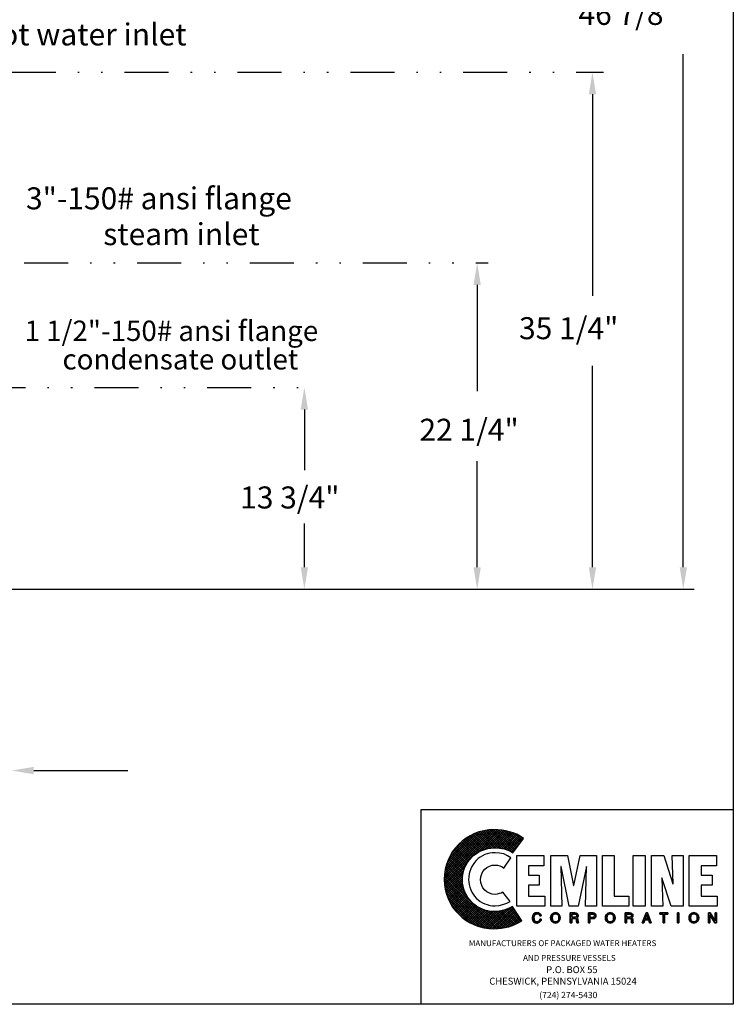
# Model space of a CAD drawing. Extents: x -2768 to 95, y -74 to 2003.
# Drawn here: x 46 to 95, y -74 to -7 of the extents above; entities that cross this region are included whole.
import ezdxf

# ---------------------------------------------------------------- set-up
doc = ezdxf.new("R2010")
doc.units = 0
doc.header["$LTSCALE"] = 3
doc.linetypes.add('DIVIDEX2', pattern=[2.5, 1, -0.5, 0, -0.5, 0, -0.5])
doc.layers.get('0').update_dxf_attribs({"color": 250, "linetype": 'CONTINUOUS'})
for name, color, linetype in [('2', 2, 'CONTINUOUS'), ('3', 5, 'CONTINUOUS'), ('5', 4, 'CONTINUOUS'), ('C', 3, 'DIVIDEX2'), ('OBJ', 1, 'CONTINUOUS')]:
    doc.layers.add(name, color=color, linetype=linetype)
doc.styles.add('TXT', font='txt')

# ---------------------------------------------------------------- blocks, each defined once
blk = doc.blocks.new('*X3')
at = {"color": 0}
for p, q in [((-3.198, 9.429), (0.152, 12.78)), ((-3.193, 9.284), (0.304, 12.781)), ((-3.187, 9.591), (-0.004, 12.774)), ((-3.183, 9.143), (0.455, 12.781)), ((-3.174, 9.755), (-0.161, 12.768)), ((-1.027, 11.148), (0.594, 12.769)), ((-0.682, 11.343), (0.732, 12.756)), ((1.376, 11.276), (-0.117, 12.77)), ((1.534, 11.27), (0.028, 12.775)), ((1.597, 11.357), (0.174, 12.78)), ((1.661, 11.444), (0.324, 12.781)), ((1.724, 11.532), (0.476, 12.78)), ((1.787, 11.619), (0.642, 12.765)), ((-3.149, 9.931), (-0.337, 12.742)), ((-3.12, 10.11), (-0.518, 12.713)), ((-3.065, 10.316), (-0.721, 12.66)), ((-2.993, 10.539), (-0.94, 12.592)), ((-2.897, 10.786), (-1.188, 12.495)), ((-2.748, 11.086), (-1.506, 12.328)), ((-0.956, 11.196), (-1.854, 12.094)), ((-0.864, 11.255), (-1.768, 12.159)), ((-0.765, 11.306), (-1.68, 12.222)), ((-0.66, 11.352), (-1.586, 12.279)), ((-0.551, 11.395), (-1.492, 12.336)), ((-0.442, 11.436), (-1.397, 12.391)), ((-0.326, 11.471), (-1.296, 12.441)), ((-0.207, 11.503), (-1.196, 12.491)), ((-0.072, 11.519), (-1.091, 12.538)), ((0.067, 11.53), (-0.98, 12.577)), ((0.21, 11.538), (-0.869, 12.617)), ((0.366, 11.532), (-0.753, 12.652)), ((0.523, 11.527), (-0.633, 12.683)), ((0.694, 11.506), (-0.514, 12.714)), ((-0.435, 11.438), (0.86, 12.734)), ((0.871, 11.48), (-0.384, 12.735)), ((1.098, 11.404), (-0.253, 12.755)), ((-0.222, 11.501), (0.988, 12.71)), ((-0.051, 11.521), (1.11, 12.682)), ((0.111, 11.533), (1.232, 12.653)), ((0.266, 11.536), (1.35, 12.62)), ((0.411, 11.531), (1.466, 12.585)), ((0.557, 11.526), (1.577, 12.546)), ((0.689, 11.507), (1.684, 12.502)), ((1.851, 11.707), (0.816, 12.742)), ((0.82, 11.488), (1.788, 12.455)), ((0.943, 11.46), (1.881, 12.398)), ((1.914, 11.794), (1, 12.708)), ((1.054, 11.42), (1.975, 12.341)), ((1.165, 11.38), (2.065, 12.28)), ((1.977, 11.882), (1.197, 12.662)), ((1.269, 11.333), (2.156, 12.22)), ((2.041, 11.969), (1.407, 12.603)), ((2.104, 12.056), (1.64, 12.52)), ((2.167, 12.144), (1.964, 12.347)), ((-1.63, 10.513), (-2.53, 11.413)), ((-1.574, 10.608), (-2.465, 11.499)), ((-1.505, 10.69), (-2.397, 11.582)), ((-2.347, 11.637), (-2.053, 11.932)), ((-1.436, 10.771), (-2.326, 11.661)), ((-1.367, 10.853), (-2.254, 11.741)), ((-1.295, 10.932), (-2.18, 11.817)), ((-1.216, 11.004), (-2.101, 11.889)), ((-1.133, 11.072), (-2.021, 11.96)), ((-1.045, 11.135), (-1.939, 12.029)), ((1.368, 11.282), (2.002, 11.915)), ((-1.92, 9.748), (-2.916, 10.744)), ((-1.895, 9.874), (-2.869, 10.847)), ((-1.866, 9.996), (-2.821, 10.951)), ((-1.828, 10.108), (-2.77, 11.05)), ((-1.787, 10.218), (-2.713, 11.144)), ((-1.735, 10.317), (-2.656, 11.237)), ((-1.682, 10.415), (-2.595, 11.328)), ((1.46, 11.223), (1.604, 11.367)), ((-3.169, 9.006), (-1.593, 10.582)), ((-3.15, 8.875), (-1.766, 10.258)), ((-1.917, 8.991), (-3.102, 10.176)), ((-1.947, 9.172), (-3.07, 10.295)), ((-1.956, 9.331), (-3.038, 10.413)), ((-1.952, 9.478), (-2.998, 10.524)), ((-1.941, 9.619), (-2.958, 10.635)), ((0.29, 6.03), (-3.192, 9.513)), ((0.434, 6.037), (-3.182, 9.653)), ((-1.647, 8.269), (-3.169, 9.791)), ((-1.799, 8.572), (-3.15, 9.923)), ((-1.875, 8.798), (-3.131, 10.055)), ((-3.13, 8.743), (-1.863, 10.011)), ((-3.1, 8.622), (-1.909, 9.814)), ((-3.068, 8.503), (-1.939, 9.633)), ((-3.035, 8.386), (-1.953, 9.469)), ((0.141, 6.028), (-3.199, 9.368)), ((-0.021, 6.04), (-3.187, 9.206)), ((-0.186, 6.054), (-3.175, 9.042)), ((-0.363, 6.08), (-3.148, 8.865)), ((-2.996, 8.275), (-1.955, 9.316)), ((-2.956, 8.164), (-1.947, 9.173)), ((-2.913, 8.056), (-1.926, 9.042)), ((-2.866, 7.952), (-1.903, 8.916)), ((-2.818, 7.849), (-1.874, 8.793)), ((-0.547, 6.113), (-3.117, 8.683)), ((-0.75, 6.166), (-3.061, 8.477)), ((-0.974, 6.239), (-2.987, 8.252)), ((-2.766, 7.75), (-1.839, 8.678)), ((-2.709, 7.657), (-1.798, 8.568)), ((-2.652, 7.563), (-1.75, 8.465)), ((-2.591, 7.473), (-1.7, 8.364)), ((-2.526, 7.388), (-1.646, 8.267)), ((-2.461, 7.302), (-1.591, 8.171)), ((-2.392, 7.22), (-1.526, 8.086)), ((-1.223, 6.337), (-2.889, 8.003)), ((-1.53, 6.493), (-2.733, 7.696)), ((-2.318, 7.143), (-1.459, 8.002)), ((-2.245, 7.065), (-1.388, 7.923)), ((-2.17, 6.99), (-1.315, 7.844)), ((-2.092, 6.916), (-1.237, 7.772)), ((-2.015, 6.843), (-1.157, 7.701)), ((-1.934, 6.773), (-1.073, 7.634)), ((-1.848, 6.708), (-0.987, 7.569)), ((-1.763, 6.643), (-0.891, 7.515)), ((-1.674, 6.581), (-0.794, 7.461)), ((-1.58, 6.524), (-0.693, 7.411)), ((0.572, 6.05), (-0.896, 7.517)), ((-0.098, 6.046), (1.355, 7.499)), ((0.042, 6.036), (1.494, 7.487)), ((0.183, 6.025), (1.554, 7.397)), ((2.04, 6.542), (1.179, 7.403)), ((1.999, 6.733), (1.276, 7.456)), ((1.692, 7.192), (1.374, 7.509)), ((-1.487, 6.467), (-0.589, 7.364)), ((-1.389, 6.413), (-0.48, 7.323)), ((-1.286, 6.366), (-0.363, 7.289)), ((-1.182, 6.319), (-0.241, 7.26)), ((-1.075, 6.275), (-0.114, 7.237)), ((-0.964, 6.235), (0.018, 7.217)), ((-0.853, 6.195), (0.161, 7.209)), ((-0.736, 6.162), (0.317, 7.214)), ((-0.616, 6.131), (0.479, 7.226)), ((0.708, 6.064), (-0.593, 7.365)), ((-0.496, 6.1), (0.655, 7.251)), ((0.835, 6.088), (-0.366, 7.29)), ((-0.365, 6.08), (0.841, 7.287)), ((-0.234, 6.061), (1.069, 7.364)), ((0.962, 6.112), (-0.173, 7.247)), ((1.087, 6.137), (0.007, 7.218)), ((1.212, 6.163), (0.167, 7.209)), ((1.324, 6.203), (0.312, 7.214)), ((0.341, 6.033), (1.615, 7.306)), ((1.435, 6.242), (0.453, 7.224)), ((0.502, 6.043), (1.675, 7.216)), ((1.541, 6.287), (0.589, 7.238)), ((0.669, 6.059), (1.736, 7.126)), ((1.645, 6.333), (0.716, 7.263)), ((1.747, 6.383), (0.842, 7.287)), ((0.852, 6.091), (1.796, 7.036)), ((1.847, 6.433), (0.957, 7.323)), ((1.039, 6.128), (1.857, 6.945)), ((1.945, 6.486), (1.068, 7.363)), ((1.233, 6.171), (1.917, 6.855)), ((1.467, 6.254), (1.978, 6.765)), ((1.746, 6.383), (2.038, 6.675)), ((2.081, 6.566), (2.099, 6.585))]:
    blk.add_line(p, q, dxfattribs=at)
blk = doc.blocks.new('CEMLINE_TITLE')
at = {"color": 1}
for points in [[(1.352, 10.861), (1.118, 11.009), (0.86, 11.132), (0.577, 11.193), (0.269, 11.218), (0.085, 11.206), (-0.088, 11.181), (-0.26, 11.144), (-0.432, 11.083), (-0.592, 10.996), (-0.74, 10.91), (-0.875, 10.812), (-1.01, 10.689), (-1.121, 10.554), (-1.232, 10.418), (-1.318, 10.271), (-1.392, 10.111), (-1.453, 9.938), (-1.503, 9.766), (-1.527, 9.581), (-1.54, 9.397), (-1.527, 9.212), (-1.503, 9.04), (-1.453, 8.868), (-1.392, 8.696), (-1.318, 8.536), (-1.232, 8.388), (-1.121, 8.253), (-1.01, 8.117), (-0.875, 8.006), (-0.74, 7.896), (-0.592, 7.81), (-0.432, 7.736), (-0.26, 7.674), (-0.088, 7.625), (0.085, 7.6), (0.269, 7.588), (0.552, 7.613), (0.811, 7.674), (1.069, 7.773), (1.291, 7.896), (0.798, 8.523), (0.688, 8.462), (0.552, 8.425), (0.417, 8.388), (0.269, 8.376), (0.072, 8.4), (-0.112, 8.462), (-0.284, 8.548), (-0.432, 8.671), (-0.555, 8.819), (-0.641, 8.991), (-0.703, 9.175), (-0.727, 9.372), (-0.703, 9.581), (-0.641, 9.766), (-0.555, 9.938), (-0.432, 10.086), (-0.284, 10.197), (-0.112, 10.295), (0.072, 10.357), (0.269, 10.369), (0.441, 10.357), (0.601, 10.32), (0.749, 10.258), (0.872, 10.16), (1.352, 10.861), (1.352, 10.861)], [(1.758, 7.564), (1.758, 11.021), (3.604, 11.021), (3.604, 10.32), (2.558, 10.32), (2.558, 9.692), (3.272, 9.692), (3.272, 9.003), (2.558, 9.003), (2.558, 8.253), (3.665, 8.253), (3.665, 7.564), (1.758, 7.564), (1.758, 7.564)], [(4.071, 7.564), (4.071, 11.021), (5.203, 11.021), (5.622, 8.979), (5.634, 8.979), (6.065, 11.021), (7.197, 11.021), (7.197, 7.564), (6.434, 7.564), (6.508, 10.271), (5.929, 7.564), (5.326, 7.564), (4.773, 10.271), (4.76, 10.271), (4.834, 7.564), (4.071, 7.564), (4.071, 7.564)], [(7.59, 7.564), (7.59, 11.021), (8.403, 11.021), (8.403, 8.253), (9.387, 8.253), (9.387, 7.564), (7.59, 7.564), (7.59, 7.564)], [(9.694, 11.021), (10.507, 11.021), (10.507, 7.564), (9.694, 7.564), (9.694, 11.021), (9.694, 11.021)], [(11.639, 9.495), (11.639, 9.483), (11.712, 7.564), (10.937, 7.564), (10.937, 11.021), (11.774, 11.021), (12.401, 9.089), (12.414, 9.089), (12.34, 11.021), (13.103, 11.021), (13.103, 7.564), (12.278, 7.564), (11.639, 9.495), (11.639, 9.495)], [(13.509, 7.564), (13.509, 11.021), (15.367, 11.021), (15.367, 10.32), (14.321, 10.32), (14.321, 9.692), (15.084, 9.692), (15.084, 9.003), (14.321, 9.003), (14.321, 8.253), (15.416, 8.253), (15.416, 7.564), (13.509, 7.564), (13.509, 7.564)], [(3.321, 6.911), (3.321, 6.911), (3.296, 6.985), (3.247, 7.022), (3.185, 7.047), (3.136, 7.047), (3.136, 7.047), (3.05, 7.034), (2.976, 6.985), (2.927, 6.899), (2.915, 6.788), (2.915, 6.788), (2.927, 6.678), (2.964, 6.591), (3.038, 6.53), (3.136, 6.505), (3.136, 6.505), (3.185, 6.518), (3.247, 6.542), (3.296, 6.591), (3.333, 6.69), (3.419, 6.69), (3.419, 6.69), (3.358, 6.542), (3.259, 6.456), (3.161, 6.419), (3.124, 6.419), (3.124, 6.419), (3.013, 6.444), (2.915, 6.505), (2.841, 6.616), (2.816, 6.776), (2.816, 6.776), (2.841, 6.924), (2.902, 7.034), (3.001, 7.108), (3.136, 7.133), (3.136, 7.133), (3.247, 7.108), (3.333, 7.059), (3.382, 6.998), (3.407, 6.911), (3.321, 6.911), (3.407, 6.911), (3.382, 6.998), (3.333, 7.059), (3.247, 7.108), (3.136, 7.133), (3.136, 7.133), (3.001, 7.108), (2.902, 7.034), (2.841, 6.924), (2.816, 6.776), (2.816, 6.776), (2.841, 6.616), (2.915, 6.505), (3.013, 6.444), (3.124, 6.419), (3.124, 6.419), (3.161, 6.419), (3.259, 6.456), (3.358, 6.542), (3.419, 6.69), (3.419, 6.69), (3.333, 6.69), (3.296, 6.591), (3.247, 6.542), (3.185, 6.518), (3.136, 6.505), (3.136, 6.505), (3.038, 6.53), (2.964, 6.591), (2.927, 6.678), (2.915, 6.788), (2.915, 6.788), (2.927, 6.899), (2.976, 6.985), (3.05, 7.034), (3.136, 7.047), (3.136, 7.047), (3.185, 7.047), (3.247, 7.022), (3.296, 6.985), (3.321, 6.911), (3.321, 6.911)], [(3.321, 6.911), (3.296, 6.985), (3.247, 7.034), (3.185, 7.047), (3.136, 7.047), (3.05, 7.034), (2.976, 6.985), (2.939, 6.899), (2.915, 6.788), (2.927, 6.678), (2.964, 6.591), (3.038, 6.53), (3.136, 6.505), (3.185, 6.518), (3.247, 6.542), (3.296, 6.591), (3.333, 6.69), (3.419, 6.69), (3.407, 6.604), (3.37, 6.542), (3.321, 6.493), (3.284, 6.456), (3.185, 6.432), (3.124, 6.419), (3.013, 6.444), (2.915, 6.505), (2.841, 6.616), (2.829, 6.69), (2.816, 6.776), (2.841, 6.924), (2.902, 7.034), (3.001, 7.108), (3.136, 7.133), (3.247, 7.121), (3.333, 7.071), (3.382, 6.998), (3.407, 6.911), (3.321, 6.911), (3.321, 6.911)], [(4.391, 6.419), (4.305, 6.432), (4.231, 6.456), (4.17, 6.493), (4.133, 6.542), (4.084, 6.665), (4.059, 6.776), (4.084, 6.899), (4.133, 7.01), (4.17, 7.059), (4.231, 7.096), (4.305, 7.121), (4.391, 7.133), (4.477, 7.121), (4.551, 7.096), (4.6, 7.059), (4.65, 7.01), (4.699, 6.899), (4.711, 6.776), (4.699, 6.665), (4.65, 6.542), (4.6, 6.493), (4.551, 6.456), (4.477, 6.432), (4.391, 6.419), (4.391, 6.419)], [(4.391, 6.419), (4.391, 6.419), (4.231, 6.456), (4.133, 6.542), (4.071, 6.653), (4.059, 6.776), (4.059, 6.776), (4.071, 6.899), (4.133, 7.01), (4.231, 7.096), (4.391, 7.133), (4.391, 7.133), (4.551, 7.096), (4.65, 7.01), (4.699, 6.899), (4.711, 6.776), (4.711, 6.776), (4.699, 6.653), (4.65, 6.542), (4.551, 6.456), (4.391, 6.419), (4.551, 6.456), (4.65, 6.542), (4.699, 6.653), (4.711, 6.776), (4.711, 6.776), (4.699, 6.899), (4.65, 7.01), (4.551, 7.096), (4.391, 7.133), (4.391, 7.133), (4.231, 7.096), (4.133, 7.01), (4.071, 6.899), (4.059, 6.776), (4.059, 6.776), (4.071, 6.653), (4.133, 6.542), (4.231, 6.456), (4.391, 6.419), (4.391, 6.419)], [(4.391, 7.047), (4.391, 7.047), (4.293, 7.022), (4.219, 6.973), (4.17, 6.887), (4.157, 6.776), (4.157, 6.776), (4.17, 6.665), (4.219, 6.579), (4.293, 6.53), (4.391, 6.505), (4.391, 6.505), (4.49, 6.53), (4.564, 6.579), (4.613, 6.665), (4.625, 6.776), (4.625, 6.776), (4.613, 6.887), (4.564, 6.973), (4.49, 7.022), (4.391, 7.047), (4.49, 7.022), (4.564, 6.973), (4.613, 6.887), (4.625, 6.776), (4.625, 6.776), (4.613, 6.665), (4.564, 6.579), (4.49, 6.53), (4.391, 6.505), (4.391, 6.505), (4.293, 6.53), (4.219, 6.579), (4.17, 6.665), (4.157, 6.776), (4.157, 6.776), (4.17, 6.887), (4.219, 6.973), (4.293, 7.022), (4.391, 7.047), (4.391, 7.047)], [(4.391, 7.047), (4.293, 7.034), (4.219, 6.973), (4.182, 6.887), (4.157, 6.776), (4.182, 6.665), (4.219, 6.579), (4.293, 6.53), (4.391, 6.505), (4.49, 6.53), (4.564, 6.579), (4.613, 6.665), (4.625, 6.776), (4.613, 6.887), (4.564, 6.973), (4.49, 7.034), (4.391, 7.047), (4.391, 7.047)], [(5.499, 6.444), (5.4, 6.444), (5.4, 7.108), (5.72, 7.108), (5.72, 7.108), (5.794, 7.096), (5.868, 7.071), (5.917, 7.022), (5.929, 6.936), (5.929, 6.936), (5.917, 6.874), (5.905, 6.825), (5.868, 6.801), (5.843, 6.776), (5.843, 6.776), (5.868, 6.764), (5.892, 6.739), (5.905, 6.702), (5.917, 6.641), (5.929, 6.53), (5.929, 6.53), (5.929, 6.518), (5.929, 6.493), (5.942, 6.468), (5.966, 6.456), (5.966, 6.444), (5.855, 6.444), (5.855, 6.444), (5.843, 6.481), (5.831, 6.542), (5.831, 6.591), (5.831, 6.616), (5.831, 6.616), (5.831, 6.628), (5.819, 6.678), (5.782, 6.715), (5.72, 6.727), (5.499, 6.727), (5.499, 6.444), (5.499, 6.727), (5.72, 6.727), (5.782, 6.715), (5.819, 6.678), (5.831, 6.628), (5.831, 6.616), (5.831, 6.616), (5.831, 6.591), (5.831, 6.542), (5.843, 6.481), (5.855, 6.444), (5.855, 6.444), (5.966, 6.444), (5.966, 6.456), (5.942, 6.468), (5.929, 6.493), (5.929, 6.518), (5.929, 6.53), (5.929, 6.53), (5.917, 6.641), (5.905, 6.702), (5.892, 6.739), (5.868, 6.764), (5.843, 6.776), (5.843, 6.776), (5.868, 6.801), (5.905, 6.825), (5.917, 6.874), (5.929, 6.936), (5.929, 6.936), (5.917, 7.022), (5.868, 7.071), (5.794, 7.096), (5.72, 7.108), (5.72, 7.108), (5.4, 7.108), (5.4, 6.444), (5.499, 6.444)], [(5.499, 6.444), (5.4, 6.444), (5.4, 7.108), (5.72, 7.108), (5.806, 7.108), (5.868, 7.071), (5.917, 7.022), (5.929, 6.936), (5.929, 6.874), (5.905, 6.838), (5.843, 6.776), (5.892, 6.739), (5.917, 6.702), (5.917, 6.641), (5.929, 6.53), (5.942, 6.481), (5.966, 6.456), (5.966, 6.444), (5.855, 6.444), (5.843, 6.542), (5.831, 6.616), (5.819, 6.69), (5.782, 6.715), (5.72, 6.727), (5.499, 6.727), (5.499, 6.444), (5.499, 6.444)], [(5.499, 6.813), (5.708, 6.813), (5.708, 6.813), (5.757, 6.813), (5.794, 6.838), (5.831, 6.862), (5.843, 6.924), (5.843, 6.924), (5.819, 6.985), (5.782, 7.022), (5.745, 7.034), (5.72, 7.034), (5.499, 7.034), (5.499, 6.813), (5.499, 7.034), (5.72, 7.034), (5.745, 7.034), (5.782, 7.022), (5.819, 6.985), (5.843, 6.924), (5.843, 6.924), (5.831, 6.862), (5.794, 6.838), (5.757, 6.813), (5.708, 6.813), (5.708, 6.813), (5.499, 6.813)], [(5.499, 6.813), (5.708, 6.813), (5.806, 6.838), (5.831, 6.862), (5.843, 6.924), (5.831, 6.985), (5.806, 7.022), (5.72, 7.034), (5.499, 7.034), (5.499, 6.813), (5.499, 6.813)], [(6.741, 6.444), (6.643, 6.444), (6.643, 7.108), (6.951, 7.108), (6.951, 7.108), (7.037, 7.096), (7.098, 7.059), (7.135, 6.998), (7.147, 6.924), (7.147, 6.924), (7.135, 6.85), (7.111, 6.788), (7.049, 6.739), (6.951, 6.727), (6.741, 6.727), (6.741, 6.444), (6.741, 6.727), (6.951, 6.727), (7.049, 6.739), (7.111, 6.788), (7.135, 6.85), (7.147, 6.924), (7.147, 6.924), (7.135, 6.998), (7.098, 7.059), (7.037, 7.096), (6.951, 7.108), (6.951, 7.108), (6.643, 7.108), (6.643, 6.444), (6.741, 6.444)], [(6.741, 6.444), (6.643, 6.444), (6.643, 7.108), (6.951, 7.108), (7.037, 7.096), (7.098, 7.059), (7.135, 6.998), (7.147, 6.924), (7.135, 6.85), (7.111, 6.788), (7.049, 6.751), (6.951, 6.727), (6.741, 6.727), (6.741, 6.444), (6.741, 6.444)], [(6.741, 6.801), (6.914, 6.801), (6.914, 6.801), (6.975, 6.813), (7.012, 6.825), (7.037, 6.862), (7.049, 6.924), (7.049, 6.924), (7.037, 6.973), (7.012, 7.01), (6.975, 7.034), (6.926, 7.034), (6.741, 7.034), (6.741, 6.801), (6.741, 7.034), (6.926, 7.034), (6.975, 7.034), (7.012, 7.01), (7.037, 6.973), (7.049, 6.924), (7.049, 6.924), (7.037, 6.862), (7.012, 6.825), (6.975, 6.813), (6.914, 6.801), (6.914, 6.801), (6.741, 6.801)], [(6.741, 6.801), (6.914, 6.801), (6.975, 6.813), (7.012, 6.838), (7.049, 6.874), (7.049, 6.924), (7.049, 6.985), (7.012, 7.01), (6.975, 7.034), (6.926, 7.034), (6.741, 7.034), (6.741, 6.801), (6.741, 6.801)], [(8.12, 6.419), (8.12, 6.419), (7.972, 6.456), (7.873, 6.542), (7.812, 6.653), (7.8, 6.776), (7.8, 6.776), (7.812, 6.899), (7.873, 7.01), (7.972, 7.096), (8.12, 7.133), (8.12, 7.133), (8.279, 7.096), (8.378, 7.01), (8.439, 6.899), (8.452, 6.776), (8.452, 6.776), (8.439, 6.653), (8.378, 6.542), (8.279, 6.456), (8.12, 6.419), (8.279, 6.456), (8.378, 6.542), (8.439, 6.653), (8.452, 6.776), (8.452, 6.776), (8.439, 6.899), (8.378, 7.01), (8.279, 7.096), (8.12, 7.133), (8.12, 7.133), (7.972, 7.096), (7.873, 7.01), (7.812, 6.899), (7.8, 6.776), (7.8, 6.776), (7.812, 6.653), (7.873, 6.542), (7.972, 6.456), (8.12, 6.419), (8.12, 6.419)], [(8.12, 6.419), (8.033, 6.432), (7.972, 6.456), (7.91, 6.493), (7.873, 6.542), (7.824, 6.665), (7.8, 6.776), (7.824, 6.899), (7.873, 7.01), (7.91, 7.059), (7.972, 7.096), (8.033, 7.121), (8.12, 7.133), (8.206, 7.121), (8.279, 7.096), (8.341, 7.059), (8.39, 7.01), (8.439, 6.899), (8.452, 6.776), (8.439, 6.665), (8.39, 6.542), (8.341, 6.493), (8.279, 6.456), (8.206, 6.432), (8.12, 6.419), (8.12, 6.419)], [(8.12, 7.047), (8.12, 7.047), (8.021, 7.022), (7.947, 6.973), (7.898, 6.887), (7.886, 6.776), (7.886, 6.776), (7.898, 6.665), (7.947, 6.579), (8.021, 6.53), (8.12, 6.505), (8.12, 6.505), (8.218, 6.53), (8.292, 6.579), (8.341, 6.665), (8.353, 6.776), (8.353, 6.776), (8.341, 6.887), (8.292, 6.973), (8.218, 7.022), (8.12, 7.047), (8.218, 7.022), (8.292, 6.973), (8.341, 6.887), (8.353, 6.776), (8.353, 6.776), (8.341, 6.665), (8.292, 6.579), (8.218, 6.53), (8.12, 6.505), (8.12, 6.505), (8.021, 6.53), (7.947, 6.579), (7.898, 6.665), (7.886, 6.776), (7.886, 6.776), (7.898, 6.887), (7.947, 6.973), (8.021, 7.022), (8.12, 7.047), (8.12, 7.047)], [(8.12, 7.047), (8.033, 7.034), (7.96, 6.973), (7.91, 6.887), (7.886, 6.776), (7.91, 6.665), (7.96, 6.579), (8.033, 6.53), (8.12, 6.505), (8.218, 6.53), (8.292, 6.579), (8.341, 6.665), (8.353, 6.776), (8.341, 6.887), (8.292, 6.973), (8.218, 7.034), (8.12, 7.047), (8.12, 7.047)], [(9.227, 6.444), (9.141, 6.444), (9.141, 7.108), (9.448, 7.108), (9.448, 7.108), (9.535, 7.096), (9.596, 7.071), (9.645, 7.022), (9.67, 6.936), (9.67, 6.936), (9.658, 6.874), (9.645, 6.825), (9.608, 6.801), (9.571, 6.776), (9.571, 6.776), (9.608, 6.764), (9.633, 6.739), (9.645, 6.702), (9.658, 6.641), (9.658, 6.53), (9.658, 6.53), (9.658, 6.518), (9.67, 6.493), (9.682, 6.468), (9.694, 6.456), (9.694, 6.444), (9.584, 6.444), (9.584, 6.444), (9.571, 6.481), (9.571, 6.542), (9.571, 6.591), (9.571, 6.616), (9.571, 6.616), (9.571, 6.628), (9.547, 6.678), (9.51, 6.715), (9.448, 6.727), (9.227, 6.727), (9.227, 6.444), (9.227, 6.727), (9.448, 6.727), (9.51, 6.715), (9.547, 6.678), (9.571, 6.628), (9.571, 6.616), (9.571, 6.616), (9.571, 6.591), (9.571, 6.542), (9.571, 6.481), (9.584, 6.444), (9.584, 6.444), (9.694, 6.444), (9.694, 6.456), (9.682, 6.468), (9.67, 6.493), (9.658, 6.518), (9.658, 6.53), (9.658, 6.53), (9.658, 6.641), (9.645, 6.702), (9.633, 6.739), (9.608, 6.764), (9.571, 6.776), (9.571, 6.776), (9.608, 6.801), (9.645, 6.825), (9.658, 6.874), (9.67, 6.936), (9.67, 6.936), (9.645, 7.022), (9.596, 7.071), (9.535, 7.096), (9.448, 7.108), (9.448, 7.108), (9.141, 7.108), (9.141, 6.444), (9.227, 6.444)], [(9.227, 6.444), (9.141, 6.444), (9.141, 7.108), (9.448, 7.108), (9.535, 7.108), (9.608, 7.071), (9.658, 7.022), (9.67, 6.936), (9.67, 6.874), (9.645, 6.838), (9.571, 6.776), (9.633, 6.739), (9.658, 6.702), (9.658, 6.641), (9.658, 6.53), (9.67, 6.481), (9.694, 6.456), (9.694, 6.444), (9.584, 6.444), (9.571, 6.616), (9.559, 6.69), (9.522, 6.715), (9.448, 6.727), (9.227, 6.727), (9.227, 6.444), (9.227, 6.444)], [(9.227, 6.813), (9.436, 6.813), (9.436, 6.813), (9.485, 6.813), (9.535, 6.838), (9.559, 6.862), (9.571, 6.924), (9.571, 6.924), (9.559, 6.985), (9.522, 7.022), (9.473, 7.034), (9.461, 7.034), (9.227, 7.034), (9.227, 6.813), (9.227, 7.034), (9.461, 7.034), (9.473, 7.034), (9.522, 7.022), (9.559, 6.985), (9.571, 6.924), (9.571, 6.924), (9.559, 6.862), (9.535, 6.838), (9.485, 6.813), (9.436, 6.813), (9.436, 6.813), (9.227, 6.813)], [(9.227, 6.813), (9.436, 6.813), (9.535, 6.838), (9.559, 6.862), (9.571, 6.924), (9.559, 6.985), (9.535, 7.022), (9.461, 7.034), (9.227, 7.034), (9.227, 6.813), (9.227, 6.813)], [(10.482, 6.641), (10.408, 6.444), (10.31, 6.444), (10.568, 7.108), (10.667, 7.108), (10.913, 6.444), (10.814, 6.444), (10.753, 6.641), (10.482, 6.641), (10.482, 6.641)], [(10.482, 6.641), (10.408, 6.444), (10.31, 6.444), (10.568, 7.108), (10.667, 7.108), (10.913, 6.444), (10.814, 6.444), (10.753, 6.641), (10.482, 6.641), (10.753, 6.641), (10.814, 6.444), (10.913, 6.444), (10.667, 7.108), (10.568, 7.108), (10.31, 6.444), (10.408, 6.444), (10.482, 6.641)], [(10.716, 6.715), (10.617, 7.01), (10.507, 6.715), (10.716, 6.715), (10.507, 6.715), (10.617, 7.01), (10.716, 6.715)], [(10.716, 6.715), (10.617, 7.01), (10.507, 6.715), (10.716, 6.715), (10.716, 6.715)], [(11.503, 7.108), (12.057, 7.108), (12.057, 7.034), (11.823, 7.034), (11.823, 6.444), (11.737, 6.444), (11.737, 7.034), (11.503, 7.034), (11.503, 7.108), (11.503, 7.034), (11.737, 7.034), (11.737, 6.444), (11.823, 6.444), (11.823, 7.034), (12.057, 7.034), (12.057, 7.108), (11.503, 7.108)], [(11.503, 7.108), (12.057, 7.108), (12.057, 7.034), (11.823, 7.034), (11.823, 6.444), (11.737, 6.444), (11.737, 7.034), (11.503, 7.034), (11.503, 7.108), (11.503, 7.108)], [(12.721, 7.108), (12.808, 7.108), (12.808, 6.444), (12.721, 6.444), (12.721, 7.108), (12.721, 6.444), (12.808, 6.444), (12.808, 7.108), (12.721, 7.108)], [(12.721, 7.108), (12.808, 7.108), (12.808, 6.444), (12.721, 6.444), (12.721, 7.108), (12.721, 7.108)], [(13.829, 6.419), (13.829, 6.419), (13.681, 6.456), (13.583, 6.542), (13.521, 6.653), (13.509, 6.776), (13.509, 6.776), (13.521, 6.899), (13.583, 7.01), (13.681, 7.096), (13.829, 7.133), (13.829, 7.133), (13.989, 7.096), (14.087, 7.01), (14.149, 6.899), (14.161, 6.776), (14.161, 6.776), (14.149, 6.653), (14.087, 6.542), (13.989, 6.456), (13.829, 6.419), (13.989, 6.456), (14.087, 6.542), (14.149, 6.653), (14.161, 6.776), (14.161, 6.776), (14.149, 6.899), (14.087, 7.01), (13.989, 7.096), (13.829, 7.133), (13.829, 7.133), (13.681, 7.096), (13.583, 7.01), (13.521, 6.899), (13.509, 6.776), (13.509, 6.776), (13.521, 6.653), (13.583, 6.542), (13.681, 6.456), (13.829, 6.419), (13.829, 6.419)], [(13.829, 6.419), (13.743, 6.432), (13.681, 6.456), (13.62, 6.493), (13.583, 6.542), (13.521, 6.665), (13.509, 6.776), (13.521, 6.899), (13.583, 7.01), (13.62, 7.059), (13.681, 7.096), (13.743, 7.121), (13.829, 7.133), (13.915, 7.121), (13.989, 7.096), (14.05, 7.059), (14.087, 7.01), (14.149, 6.899), (14.161, 6.776), (14.149, 6.665), (14.087, 6.542), (14.05, 6.493), (13.989, 6.456), (13.915, 6.432), (13.829, 6.419), (13.829, 6.419)], [(13.829, 7.047), (13.829, 7.047), (13.73, 7.022), (13.657, 6.973), (13.607, 6.887), (13.595, 6.776), (13.595, 6.776), (13.607, 6.665), (13.657, 6.579), (13.73, 6.53), (13.829, 6.505), (13.829, 6.505), (13.927, 6.53), (14.001, 6.579), (14.05, 6.665), (14.063, 6.776), (14.063, 6.776), (14.05, 6.887), (14.001, 6.973), (13.927, 7.022), (13.829, 7.047), (13.927, 7.022), (14.001, 6.973), (14.05, 6.887), (14.063, 6.776), (14.063, 6.776), (14.05, 6.665), (14.001, 6.579), (13.927, 6.53), (13.829, 6.505), (13.829, 6.505), (13.73, 6.53), (13.657, 6.579), (13.607, 6.665), (13.595, 6.776), (13.595, 6.776), (13.607, 6.887), (13.657, 6.973), (13.73, 7.022), (13.829, 7.047), (13.829, 7.047)], [(13.829, 7.047), (13.73, 7.034), (13.657, 6.973), (13.62, 6.887), (13.595, 6.776), (13.62, 6.665), (13.657, 6.579), (13.73, 6.53), (13.829, 6.505), (13.927, 6.53), (14.001, 6.579), (14.05, 6.665), (14.063, 6.776), (14.05, 6.887), (14.001, 6.973), (13.927, 7.034), (13.829, 7.047), (13.829, 7.047)], [(15.281, 7.108), (15.367, 7.108), (15.367, 6.444), (15.268, 6.444), (14.924, 6.985), (14.924, 6.444), (14.838, 6.444), (14.838, 7.108), (14.936, 7.108), (15.281, 6.567), (15.281, 7.108), (15.281, 6.567), (14.936, 7.108), (14.838, 7.108), (14.838, 6.444), (14.924, 6.444), (14.924, 6.985), (15.268, 6.444), (15.367, 6.444), (15.367, 7.108), (15.281, 7.108)], [(15.281, 7.108), (15.367, 7.108), (15.367, 6.444), (15.268, 6.444), (14.924, 6.985), (14.924, 6.444), (14.838, 6.444), (14.838, 7.108), (14.936, 7.108), (15.281, 6.567), (15.281, 7.108), (15.281, 7.108)]]:
    blk.add_lwpolyline(points, dxfattribs=at)
at = {"layer": '3'}
blk.add_lwpolyline([(1.45, 7.551), (1.18, 7.404), (0.872, 7.293), (0.552, 7.231), (0.208, 7.207), (-0.014, 7.219), (-0.223, 7.256), (-0.432, 7.305), (-0.629, 7.379), (-0.826, 7.477), (-0.998, 7.576), (-1.17, 7.711), (-1.318, 7.847), (-1.453, 7.994), (-1.589, 8.166), (-1.687, 8.339), (-1.786, 8.536), (-1.859, 8.732), (-1.909, 8.942), (-1.946, 9.151), (-1.958, 9.372), (-1.946, 9.594), (-1.909, 9.815), (-1.859, 10.024), (-1.786, 10.221), (-1.687, 10.406), (-1.589, 10.59), (-1.453, 10.75), (-1.318, 10.91), (-1.17, 11.046), (-0.998, 11.169), (-0.826, 11.279), (-0.629, 11.366), (-0.432, 11.439), (-0.223, 11.501), (-0.014, 11.526), (0.208, 11.538), (0.565, 11.526), (0.897, 11.476), (1.204, 11.366), (1.352, 11.292), (1.487, 11.206), (2.201, 12.19), (1.98, 12.338), (1.758, 12.473), (1.512, 12.571), (1.266, 12.645), (1.008, 12.707), (0.737, 12.756), (0.466, 12.781), (0.183, 12.781), (-0.161, 12.768), (-0.494, 12.719), (-0.826, 12.633), (-1.133, 12.522), (-1.429, 12.375), (-1.712, 12.202), (-1.97, 12.005), (-2.204, 11.796), (-2.425, 11.55), (-2.622, 11.292), (-2.795, 11.009), (-2.93, 10.713), (-3.041, 10.406), (-3.127, 10.086), (-3.176, 9.741), (-3.201, 9.397), (-3.176, 9.052), (-3.127, 8.72), (-3.041, 8.4), (-2.93, 8.093), (-2.795, 7.797), (-2.622, 7.514), (-2.425, 7.256), (-2.204, 7.022), (-1.97, 6.801), (-1.712, 6.604), (-1.429, 6.432), (-1.133, 6.296), (-0.826, 6.185), (-0.494, 6.099), (-0.161, 6.05), (0.183, 6.025), (0.454, 6.038), (0.7, 6.062), (0.958, 6.112), (1.204, 6.161), (1.45, 6.247), (1.672, 6.345), (1.893, 6.456), (2.103, 6.579), (1.45, 7.551), (1.45, 7.551)], dxfattribs=at)
at = {"layer": '3', "linetype": 'CONTINUOUS'}
blk.add_blockref('*X3', (0, 0), dxfattribs=at)
at = {"layer": '5', "style": 'TXT'}
for s, height, p in [('MANUFACTURERS OF PACKAGED WATER HEATERS', 0.40088, (-1.517, 4.846)), ('AND PRESSURE VESSELS', 0.40088, (2.183, 3.844)), ('P.O. BOX 55', 0.47093, (3.759, 3.006)), ('CHESWICK, PENNSYLVANIA 15024', 0.47093, (-0.123, 2.221)), ('(724) 274-5430', 0.42731, (3.285, 1.3))]:
    blk.add_text(s, height=height, dxfattribs=at).set_placement(p)

msp = doc.modelspace()

# ---------------------------------------------------------------- linework, layer by layer
for p, q in [((94.57, -60.514), (73.262, -60.514)), ((73.262, -60.514), (73.262, -73.777))]:
    msp.add_line(p, q)
msp.add_lwpolyline([(-42.905, 29.37), (94.57, 29.37), (94.57, -73.777), (-42.905, -73.777), (-42.905, 29.37)])
at = {"layer": '2'}
for p, q in [((91.159, -43.98), (91.159, -9.002)), ((84.961, -11.73), (84.961, -25.463)), ((77.098, -24.73), (77.098, -31.963)), ((84.961, -43.98), (84.961, -30.248)), ((65.311, -33.23), (65.311, -37.351)), ((77.098, -43.98), (77.098, -36.748)), ((65.311, -43.98), (65.311, -40.998)), ((37.653, -45.48), (91.909, -45.48)), ((45.17, -45.48), (66.061, -45.48)), ((76.338, -45.48), (77.848, -45.48)), ((79.67, -45.48), (85.711, -45.48)), ((46.848, -57.841), (53.261, -57.841))]:
    msp.add_line(p, q, dxfattribs=at)
for points in [[(84.711, -11.73), (85.211, -11.73), (84.961, -10.23)], [(76.848, -24.73), (77.348, -24.73), (77.098, -23.23)], [(65.061, -33.23), (65.561, -33.23), (65.311, -31.73)], [(65.061, -43.98), (65.561, -43.98), (65.311, -45.48)], [(76.848, -43.98), (77.348, -43.98), (77.098, -45.48)], [(84.711, -43.98), (85.211, -43.98), (84.961, -45.48)], [(90.909, -43.98), (91.409, -43.98), (91.159, -45.48)], [(46.848, -57.591), (46.848, -58.091), (45.348, -57.841)]]:
    msp.add_solid(points, dxfattribs=at)
at = {"layer": 'C'}
for p, q in [((37.653, -10.23), (85.711, -10.23)), ((15.402, -23.23), (77.848, -23.23)), ((27.891, -31.73), (66.061, -31.73))]:
    msp.add_line(p, q, dxfattribs=at)

# ---------------------------------------------------------------- block references
at = {"layer": 'OBJ'}
msp.add_blockref('CEMLINE_TITLE', (78.049, -74.657), dxfattribs=at)

# ---------------------------------------------------------------- texts
at = {"layer": 'OBJ', "color": 4, "style": 'TXT'}
for s, height, p in [('46 7/8"', 1.5, (84.008, -7.001)), ('hot water inlet', 1.5, (43.314, -8.399)), ('3"-150# ansi flange', 1.5, (46.326, -19.576)), ('steam inlet', 1.5, (51.595, -22.017)), ('35 1/4"', 1.5, (79.955, -28.429)), ('1 1/2"-150# ansi flange', 1.38658, (46.229, -28.55)), ('condensate outlet', 1.38658, (48.815, -30.493)), ('22 1/4"', 1.5, (73.16, -35.354)), ('13 3/4"', 1.5, (60.933, -39.971))]:
    msp.add_text(s, height=height, dxfattribs=at).set_placement(p)

doc.saveas('drawing.dxf')
